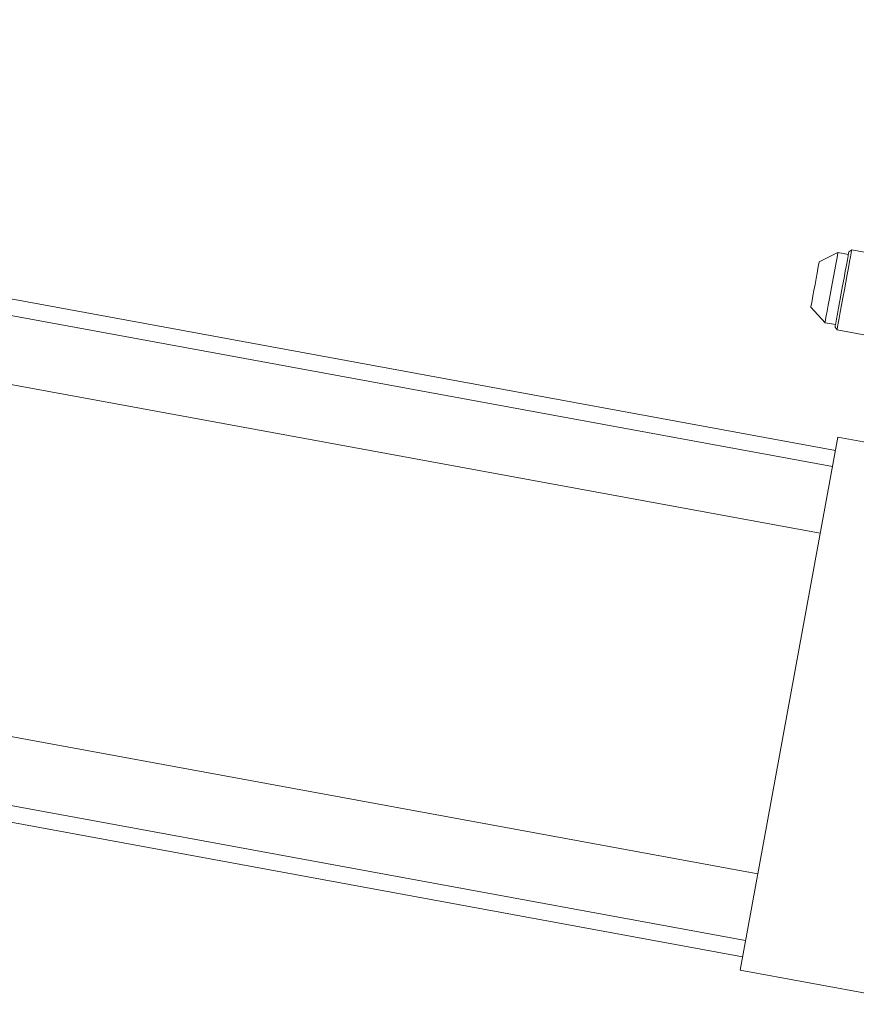
# Model space of a CAD drawing. Units: inches. Extents: x 0 to 1512, y 0 to 815.
# Drawn here: x 235 to 242, y 479 to 488 of the extents above; entities that cross this region are included whole.
import ezdxf

# ---------------------------------------------------------------- set-up
doc = ezdxf.new("R2010")
doc.units = ezdxf.units.IN
doc.header["$LTSCALE"] = 96
doc.header["$MEASUREMENT"] = 0

# ---------------------------------------------------------------- blocks, each defined once
blk = doc.blocks.new('RETRACTED')
at = {"linetype": 'Continuous', "lineweight": 15}
for p, q in [((284.9908, 576.3338), (263.3526, 580.3077)), ((284.9632, 576.1838), (263.3251, 580.1577)), ((263.2122, 579.543), (284.8503, 575.569)), ((285.1405, 578.1831), (285.114, 578.1648)), ((285.423, 578.1312), (285.1405, 578.1831)), ((285.0131, 578.1602), (284.84, 578.0736)), ((285.1099, 578.1425), (285.0131, 578.1602)), ((284.7631, 577.6546), (284.8941, 577.5121)), ((284.8941, 577.5121), (284.9909, 577.4943)), ((284.9868, 577.4719), (285.005, 577.4455)), ((285.005, 577.4455), (285.2876, 577.3936)), ((284.1102, 571.5389), (285.0133, 576.4567)), ((285.0133, 576.4567), (286.7345, 576.1406)), ((284.2732, 572.4266), (262.6351, 576.4005)), ((262.5222, 575.7858), (284.1603, 571.8119)), ((262.4946, 575.6358), (284.1327, 571.6619)), ((285.8314, 571.2228), (284.1102, 571.5389))]:
    blk.add_line(p, q, dxfattribs=at)
at = {"linetype": 'Continuous', "lineweight": 15, "flags": 128}
for points in [[(285.114, 578.1648), (285.114, 578.1644), (285.112, 578.1538), (285.1075, 578.1294), (285.1007, 578.0923), (285.0919, 578.0441), (285.0813, 577.9865), (285.0695, 577.9221), (285.0568, 577.8534), (285.044, 577.7833), (285.0314, 577.7147), (285.0195, 577.6502), (285.009, 577.5927), (285.0001, 577.5444), (284.9933, 577.5073), (284.9888, 577.483), (284.9869, 577.4724), (284.9868, 577.4719)], [(285.1405, 578.1831), (285.1392, 578.176), (285.1354, 578.155), (285.1291, 578.121), (285.1207, 578.0751), (285.1104, 578.0192), (285.0987, 577.9554), (285.086, 577.8862), (285.0728, 577.8143), (285.0596, 577.7423), (285.0469, 577.6731), (285.0352, 577.6093), (285.0249, 577.5535), (285.0165, 577.5076), (285.0102, 577.4735), (285.0063, 577.4525), (285.005, 577.4455), (285.005, 577.4455)], [(284.84, 578.0736), (284.8387, 578.0664), (284.8349, 578.0455), (284.8288, 578.0122), (284.8208, 577.9688), (284.8115, 577.9183), (284.8016, 577.8641), (284.7916, 577.8099), (284.7823, 577.7593), (284.7744, 577.7159), (284.7683, 577.6826), (284.7644, 577.6617), (284.7631, 577.6546)], [(285.0131, 578.1602), (285.0118, 578.1532), (285.008, 578.1322), (285.0018, 578.0984), (284.9935, 578.053), (284.9834, 577.9982), (284.972, 577.9363), (284.9599, 577.87), (284.9474, 577.8023), (284.9352, 577.736), (284.9239, 577.6741), (284.9138, 577.6193), (284.9055, 577.574), (284.8993, 577.5401), (284.8954, 577.5192), (284.8941, 577.5121)]]:
    blk.add_lwpolyline(points, dxfattribs=at)

msp = doc.modelspace()

# ---------------------------------------------------------------- block references
msp.add_blockref('RETRACTED', (-42.6998, -92.0673))

doc.saveas('drawing.dxf')
